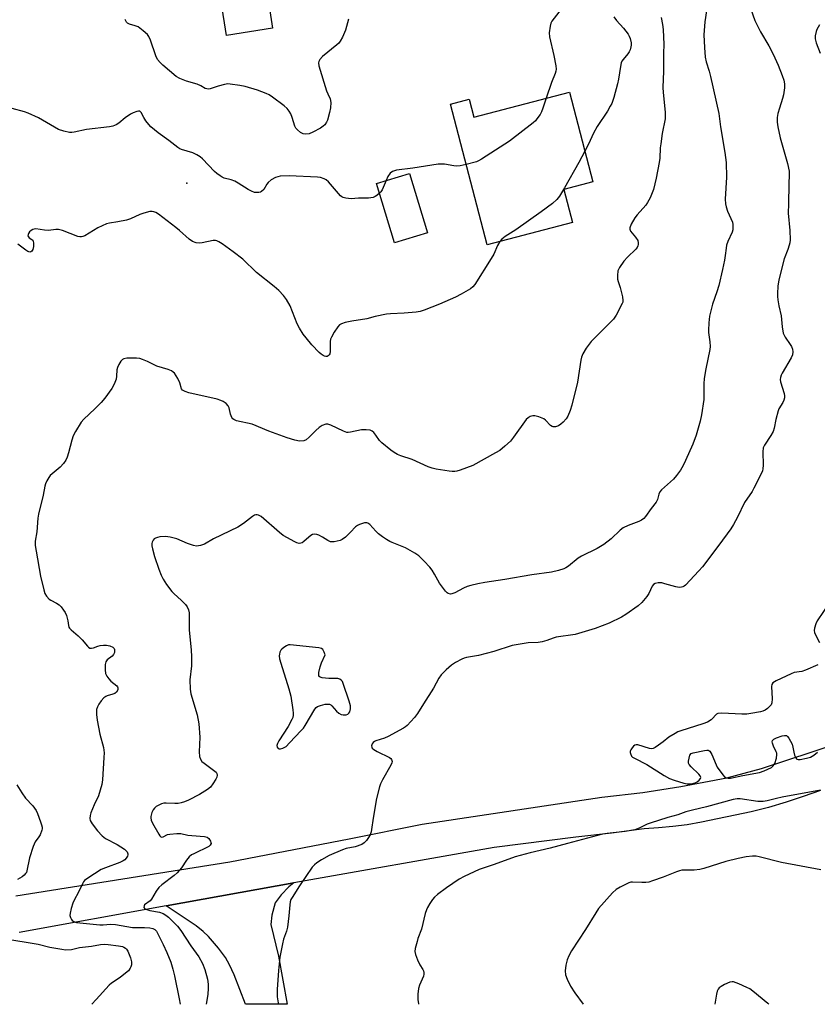
# Model space of a CAD drawing. Units: inches. Extents: x 1273764 to 1279764, y 525451 to 529452.
# Drawn here: x 1278643 to 1278932, y 525451 to 525808 of the extents above; entities that cross this region are included whole.
import ezdxf

# ---------------------------------------------------------------- set-up
doc = ezdxf.new("R2010")
doc.units = ezdxf.units.IN
doc.header["$MEASUREMENT"] = 0
for name, color, linetype in [('BLDG-Footprint', 5, 'Continuous'), ('ELEV-Spot Elevation', 7, 'Continuous'), ('TRANS-Driveway', 251, 'Continuous'), ('TRANS-Road', 130, 'Continuous'), ('Undefined', 1, 'Continuous')]:
    doc.layers.add(name, color=color, linetype=linetype)

msp = doc.modelspace()

# ---------------------------------------------------------------- linework, layer by layer
at = {"layer": 'BLDG-Footprint'}
for points, elevation in [([(1278734.16, 525805.15), (1278717.46, 525802.51), (1278713.22, 525829.3), (1278739.76, 525833.5), (1278742.23, 525817.89), (1278732.39, 525816.34)], 407.32), ([(1278841.71, 525782), (1278850.24, 525749.52), (1278839.7, 525746.75), (1278842.83, 525734.81), (1278811.95, 525726.71), (1278798.58, 525777.69), (1278805.36, 525779.47), (1278807.07, 525772.91)], 403.54), ([(1278790.29, 525731), (1278778.3, 525727.37), (1278771.78, 525748.91), (1278783.77, 525752.54)], 404.16)]:
    msp.add_lwpolyline(points, close=True, dxfattribs=dict(at, elevation=elevation))
at = {"layer": 'ELEV-Spot Elevation'}
msp.add_point((1278703.07, 525749.01, 403.42), dxfattribs=at)
at = {"layer": 'TRANS-Driveway'}
msp.add_lwpolyline([(1278695.59, 525487.08), (1278741.79, 525495.45), (1278740.07, 525493.94), (1278737.29, 525491.08), (1278735.07, 525488.22), (1278733.86, 525483.69), (1278733.5, 525480.26), (1278736.3, 525468.89), (1278739.49, 525451.4), (1278724.34, 525451.41), (1278720.27, 525462.03), (1278718.58, 525465.7), (1278717.11, 525468.3), (1278714.56, 525471.74), (1278710.9, 525475.98), (1278708.98, 525477.8), (1278706.44, 525479.79)], close=True, dxfattribs=at)
at = {"layer": 'TRANS-Road'}
for points in [[(1278641.1, 525490.76, 0), (1278718.7, 525503.03, 0), (1278761.92, 525511.36, 0), (1278788.38, 525516.67, 0), (1278853.49, 525526.46, 0), (1278868.3, 525528.14, 0), (1278882.11, 525530.31, 0), (1278898.7, 525533.5, 0), (1278911.35, 525536.81, 0), (1278948.42, 525549.02, 0)], [(1278932.64, 525528.92, 0), (1278926.46, 525526.67, 0), (1278920.21, 525524.62, 0), (1278913.9, 525522.77, 0), (1278907.54, 525521.13, 0), (1278889.55, 525517.38, 0), (1278884.39, 525516.48, 0), (1278879.2, 525515.79, 0), (1278873.99, 525515.29, 0), (1278868.77, 525515, 0), (1278856.91, 525513.37, 0), (1278843.97, 525511.95, 0), (1278814.38, 525508.18, 0), (1278741.79, 525495.45, 0), (1278695.59, 525487.08, 0), (1278642.35, 525477.39, 0)]]:
    msp.add_polyline3d(points, dxfattribs=at)
at = {"layer": 'Undefined'}
for points, elevation in [([(1278907.42, 525812.12), (1278908.89, 525807.91), (1278910.95, 525803.81), (1278913.94, 525798.84), (1278915.59, 525795.81), (1278917.32, 525791.83), (1278918.78, 525788.01), (1278919.36, 525786.36), (1278919.65, 525784.99), (1278919.69, 525783.58), (1278919.29, 525781), (1278918.96, 525779.64), (1278917.79, 525776.21), (1278917.22, 525774.24), (1278917.04, 525772.83), (1278917, 525771.15), (1278917.22, 525769.43), (1278918.05, 525765.43), (1278920.76, 525756.18), (1278921.35, 525753.3), (1278921.39, 525752.15), (1278921.16, 525748.65), (1278921.12, 525741.56), (1278920.99, 525738.08), (1278921.58, 525731.83), (1278921.65, 525728.44), (1278921.56, 525727.33), (1278921.37, 525726.53), (1278920.85, 525724.96), (1278919.52, 525721.54), (1278917.62, 525713.92), (1278917.28, 525711.65), (1278917.07, 525709.07), (1278917.05, 525707.93), (1278917.17, 525706.78), (1278917.57, 525704.51), (1278918.41, 525700.89), (1278918.75, 525696.88), (1278919.21, 525694.69), (1278919.48, 525693.9), (1278919.86, 525693.16), (1278921.71, 525690.59), (1278922.15, 525689.86), (1278922.58, 525688.86), (1278922.72, 525687.88), (1278922.49, 525686.76), (1278922.06, 525685.66), (1278918.76, 525680.15), (1278918.4, 525679.37), (1278918.2, 525678.61), (1278918.12, 525677.84), (1278918.21, 525677.06), (1278919.51, 525672.79), (1278919.65, 525671.98), (1278919.61, 525671.17), (1278919.35, 525670.36), (1278918.98, 525669.56), (1278917.64, 525667.27), (1278917.31, 525666.46), (1278916.46, 525663.31), (1278915.84, 525660.16), (1278915.49, 525659.06), (1278914.65, 525657.54), (1278912.44, 525654.08), (1278911.96, 525653.05), (1278911.8, 525651.68), (1278911.97, 525646.79), (1278911.84, 525645.44), (1278911.63, 525644.74), (1278911.18, 525643.67), (1278908.58, 525638.43), (1278907.89, 525637.26), (1278905.16, 525633.24), (1278902.58, 525627.9), (1278901.13, 525625.27), (1278900.16, 525623.78), (1278895.83, 525617.79), (1278889.94, 525609.97), (1278888.62, 525608.44), (1278883.76, 525603.28), (1278883.31, 525602.93), (1278882.82, 525602.68), (1278882.28, 525602.54), (1278881.43, 525602.48), (1278880.3, 525602.68), (1278876.33, 525603.83), (1278875.19, 525604.09), (1278873.83, 525604.11), (1278872.83, 525603.89), (1278872.22, 525603.49), (1278871.74, 525602.92), (1278870.52, 525600.28), (1278869.8, 525599.14), (1278867.91, 525596.98), (1278866.59, 525595.86), (1278862.09, 525592.64), (1278860.6, 525591.73), (1278856.11, 525589.58), (1278851.05, 525587.58), (1278843.82, 525585.39), (1278836.96, 525584.42), (1278835.86, 525584.1), (1278833.49, 525583.19), (1278831.83, 525582.77), (1278830.41, 525582.58), (1278826.73, 525582.38), (1278821.01, 525581.43), (1278814.33, 525579.28), (1278808.71, 525577.87), (1278804.39, 525577.13), (1278803.58, 525576.89), (1278802.78, 525576.54), (1278800.47, 525575.25), (1278798.98, 525574.3), (1278797.03, 525572.59), (1278795.2, 525570.76), (1278794.41, 525569.56), (1278792.51, 525565.99), (1278788.81, 525560.25), (1278786.71, 525556.75), (1278785.6, 525555.35), (1278782.97, 525552.5), (1278782.29, 525551.94), (1278781.54, 525551.45), (1278776.05, 525548.4), (1278774.69, 525547.83), (1278771.61, 525546.92), (1278771.11, 525546.67), (1278770.61, 525546.26), (1278770.29, 525545.82), (1278770.03, 525545.09), (1278770.06, 525544.63), (1278770.29, 525544.26), (1278770.88, 525543.77), (1278772.09, 525543.05), (1278776.49, 525540.88), (1278777.02, 525540.44), (1278777.26, 525540.12), (1278777.42, 525539.38), (1278777.34, 525538.86), (1278777.02, 525538.09), (1278773.95, 525532.69), (1278773.31, 525531.34), (1278772.93, 525530.23), (1278771.8, 525525.94), (1278770.62, 525518.9), (1278770.03, 525514.76), (1278769.84, 525513.89), (1278769.46, 525512.84), (1278768.95, 525511.83), (1278768.14, 525510.74), (1278767.38, 525509.97), (1278766.44, 525509.36), (1278764.06, 525508.41), (1278760.85, 525507.84), (1278759.47, 525507.37), (1278754.61, 525505.27), (1278751.85, 525503.81), (1278750.17, 525502.71), (1278749.28, 525501.98), (1278748.52, 525501.12), (1278743.87, 525494.36), (1278741.21, 525490.14), (1278740.8, 525489.37), (1278740.52, 525488.57), (1278740.36, 525487.46), (1278740.09, 525483.47), (1278739.56, 525479.36), (1278739.23, 525477.95), (1278738.16, 525474.99), (1278737.72, 525473.32), (1278736.77, 525468.49), (1278736.27, 525463.67), (1278735.8, 525456.74), (1278735.78, 525454.11), (1278736.16, 525451.98), (1278736.38, 525451.4)], 396), ([(1278838.69, 525812.1), (1278835.38, 525807.77), (1278835.01, 525807.01), (1278834.72, 525805.88), (1278834.38, 525803.54), (1278834.45, 525802.03), (1278836.07, 525795.31), (1278836.82, 525791.52), (1278836.9, 525790.36), (1278836.77, 525789.56), (1278836.53, 525788.76), (1278835.2, 525785.44), (1278833.3, 525779.8)], 404), ([(1278874.96, 525809.07), (1278875.45, 525806.49), (1278875.7, 525804.76), (1278875.93, 525799.25), (1278875.83, 525796.08), (1278875.83, 525789.58), (1278875.55, 525783.72), (1278875.67, 525781.85), (1278876.38, 525774.73), (1278876.36, 525772.27), (1278875.37, 525767.04), (1278874.81, 525763.31), (1278874.64, 525761.87), (1278874.43, 525758.02), (1278874.25, 525756.56), (1278873.12, 525750.88), (1278872.14, 525746.67), (1278870.94, 525743.75), (1278870.04, 525741.97), (1278869.34, 525741.04), (1278866.3, 525737.55), (1278865.41, 525736.43), (1278864.08, 525734.12), (1278863.57, 525732.81), (1278863.55, 525732.3), (1278863.8, 525731.6), (1278865.7, 525729.41), (1278866.46, 525728.18), (1278866.65, 525727.37), (1278866.64, 525726.81), (1278866.53, 525726.27), (1278866.22, 525725.65), (1278865.72, 525725.04), (1278862.79, 525722.23), (1278861.41, 525720.74), (1278859.82, 525718.44), (1278859.46, 525717.71), (1278859.3, 525717.18), (1278859.07, 525715.54), (1278859.1, 525714.17), (1278859.32, 525713.35), (1278860.1, 525711.19), (1278860.91, 525707.85), (1278861.07, 525706.47), (1278861, 525705.93), (1278860.82, 525705.39), (1278858.63, 525701.17), (1278857.67, 525699.69), (1278849.62, 525691.58), (1278847.82, 525689.19), (1278846.53, 525687.18), (1278846.05, 525685.93), (1278845.79, 525684.83), (1278844.69, 525676.93), (1278842.6, 525668.5), (1278841.96, 525666.6), (1278841.09, 525664.51), (1278840.53, 525663.57), (1278839.47, 525662.33), (1278838.64, 525661.62), (1278837.7, 525661.1), (1278836.7, 525660.75), (1278835.87, 525660.71), (1278835.42, 525660.83), (1278834.8, 525661.18), (1278832.98, 525663.14), (1278832.39, 525663.58), (1278831.89, 525663.82), (1278830.58, 525664.31), (1278829.23, 525664.65), (1278828.44, 525664.66), (1278827.46, 525664.38), (1278826.79, 525664), (1278826.09, 525663.3), (1278821.4, 525656.9), (1278820.3, 525655.52), (1278818.33, 525653.68), (1278816.49, 525652.15), (1278814.95, 525651.23), (1278806.65, 525646.67), (1278802.06, 525645), (1278800.96, 525644.67), (1278800.14, 525644.51), (1278799.26, 525644.51), (1278798.09, 525644.65), (1278793.37, 525645.35), (1278791.92, 525645.66), (1278790.56, 525646.19), (1278784.69, 525648.89), (1278780.62, 525650.2), (1278779.36, 525650.7), (1278778.22, 525651.36), (1278777, 525652.21), (1278773.77, 525654.88), (1278772.94, 525655.72), (1278771.57, 525657.67), (1278770.83, 525658.59), (1278770.21, 525659.16), (1278769.49, 525659.47), (1278768.11, 525659.61), (1278766.41, 525659.57), (1278762.44, 525658.73), (1278761.59, 525658.64), (1278761.08, 525658.68), (1278759.84, 525659.09), (1278757.58, 525660.25), (1278755.22, 525661.27), (1278754.17, 525661.6), (1278753.4, 525661.62), (1278752.17, 525661.17), (1278751.03, 525660.46), (1278749.87, 525659.41), (1278747.43, 525656.9), (1278746.36, 525656.04), (1278745.41, 525655.67), (1278743.84, 525655.55), (1278742.22, 525655.86), (1278739.48, 525656.74), (1278732.76, 525659.17), (1278726.8, 525661.61), (1278721.05, 525662.87), (1278720.12, 525663.32), (1278719.74, 525663.64), (1278719.42, 525664.06), (1278718.87, 525665.31), (1278718.36, 525667.54), (1278718.06, 525668.3), (1278717.35, 525669.11), (1278716.22, 525669.92), (1278715.44, 525670.26), (1278714.05, 525670.66), (1278703.82, 525673.02), (1278702.48, 525673.48), (1278701.56, 525674.01), (1278701.17, 525674.52), (1278700.59, 525676.6), (1278699.82, 525678.16), (1278698.55, 525680.12), (1278698.16, 525680.53), (1278697.54, 525680.95), (1278696.32, 525681.47), (1278692.25, 525682.67), (1278688.87, 525684.33), (1278687.06, 525685.11), (1278686, 525685.48), (1278684.86, 525685.62), (1278683.07, 525685.61), (1278681.28, 525685.52), (1278680.19, 525685.31), (1278679.74, 525685.04), (1278679.21, 525684.45), (1278678.47, 525683.24), (1278677.98, 525682.22), (1278677.76, 525681.41), (1278677.64, 525679.08), (1278677.44, 525677.94), (1278676.71, 525676.11), (1278675.91, 525674.6), (1278673.31, 525671.07), (1278672.01, 525669.49), (1278669.77, 525667.2), (1278665.74, 525663.51), (1278664.81, 525662.42), (1278662.69, 525658.96), (1278661.9, 525657.43), (1278661.37, 525655.8), (1278660.23, 525651.31), (1278659.68, 525649.64), (1278659.22, 525648.58), (1278658.36, 525647.4), (1278657.17, 525646.09), (1278653.57, 525643.05), (1278653.05, 525642.37), (1278652.36, 525641.11), (1278651.9, 525640.05), (1278651.65, 525639.24), (1278650.98, 525635.95), (1278649.27, 525629.03), (1278649.08, 525627.57), (1278648.69, 525622.58), (1278648.16, 525619.3), (1278648.14, 525617.64), (1278648.43, 525615.62), (1278650.11, 525606.61), (1278651.2, 525601.66), (1278651.62, 525600.25), (1278652.19, 525599.29), (1278653.15, 525598.29), (1278653.84, 525597.83), (1278655.83, 525596.78), (1278656.77, 525596.19), (1278657.58, 525595.42), (1278658.44, 525594.3), (1278659.04, 525593.34), (1278659.46, 525592.31), (1278659.91, 525590.41), (1278660.17, 525588.63), (1278660.32, 525588.13), (1278660.57, 525587.69), (1278661.12, 525587.13), (1278663.73, 525585), (1278665.14, 525583.48), (1278667.03, 525581.17), (1278667.43, 525580.79), (1278667.87, 525580.52), (1278668.57, 525580.42), (1278669.31, 525580.53), (1278670.85, 525581.23), (1278671.63, 525581.45), (1278672.82, 525581.59), (1278674.02, 525581.59), (1278675.18, 525581.34), (1278676.22, 525580.88), (1278676.77, 525580.38), (1278676.92, 525579.93), (1278676.84, 525578.88), (1278676.54, 525578.13), (1278676, 525577.57), (1278674.24, 525576.26), (1278673.72, 525575.52), (1278673.48, 525574.53), (1278673.46, 525572.58), (1278673.66, 525571.28), (1278674.09, 525570.28), (1278674.76, 525569.34), (1278675.53, 525568.47), (1278677.73, 525566.8), (1278677.97, 525566.45), (1278678.11, 525566.06), (1278678.05, 525565.4), (1278677.56, 525564.55), (1278676.99, 525564.06), (1278676.26, 525563.76), (1278674.15, 525563.16), (1278673.67, 525562.94), (1278673, 525562.43), (1278672.02, 525561.37), (1278671.15, 525560.21), (1278670.67, 525559.25), (1278670.39, 525558.2), (1278670.36, 525556.45), (1278670.55, 525554.41), (1278671.52, 525549.31), (1278672.89, 525544.43), (1278673.07, 525542.5), (1278673.04, 525540.82), (1278672.48, 525532.74), (1278672.22, 525531), (1278671.05, 525527), (1278669.44, 525523.69), (1278668.23, 525520.83), (1278667.99, 525519.77), (1278667.93, 525518.72), (1278668.09, 525517.96), (1278668.79, 525516.77), (1278670.69, 525514.27), (1278672.37, 525512.43), (1278673.62, 525511.43), (1278677.79, 525509.35), (1278680.47, 525507.61), (1278681.11, 525507.06), (1278681.42, 525506.65), (1278681.72, 525505.98), (1278681.72, 525505.52), (1278681.56, 525505.05), (1278681.14, 525504.36), (1278680.58, 525503.74), (1278680.05, 525503.36), (1278678.77, 525502.77), (1278673.59, 525500.87), (1278672.09, 525500.23), (1278667.18, 525497.13), (1278666.03, 525496.22), (1278665.66, 525495.78), (1278665.22, 525495.03), (1278663.83, 525492.09), (1278662.23, 525489.08), (1278661.77, 525488.05), (1278661.18, 525486.12), (1278660.77, 525484.45), (1278660.72, 525483.62), (1278660.89, 525482.84), (1278661.23, 525482.12), (1278661.55, 525481.72), (1278662.16, 525481.35), (1278663.12, 525481.06), (1278671.6, 525480.25), (1278672.7, 525480.24), (1278675.38, 525480.38), (1278677.24, 525480.29), (1278683.44, 525479.2), (1278687.7, 525479.2), (1278689.65, 525479.06), (1278690.71, 525478.82), (1278691.44, 525478.44), (1278692.03, 525477.89), (1278692.48, 525477.23), (1278694.53, 525473.12), (1278695.85, 525470.13), (1278697.22, 525466.6), (1278698.03, 525464.14), (1278698.61, 525461.7), (1278700.28, 525453.34), (1278700.71, 525451.41)], 400), ([(1278761.62, 525808.42), (1278760.57, 525804.51), (1278759.44, 525801.91), (1278758.64, 525800.42), (1278758.1, 525799.76), (1278757.47, 525799.17), (1278752.25, 525794.88), (1278751.32, 525793.83), (1278750.96, 525793.12), (1278750.83, 525792.62), (1278750.93, 525791.52), (1278753.73, 525782.48), (1278754.16, 525781.39), (1278755.02, 525779.63), (1278755.21, 525778.27), (1278755.15, 525776.29), (1278754.78, 525774.61), (1278753.99, 525771.88), (1278753.68, 525771.13), (1278753.07, 525770.21), (1278752.5, 525769.61), (1278751.56, 525768.97), (1278748.72, 525767.47), (1278747.41, 525766.95), (1278746.13, 525766.78), (1278745.18, 525766.93), (1278744.26, 525767.43), (1278743.18, 525768.33), (1278742.61, 525768.95), (1278742.21, 525769.65), (1278741.22, 525772.83), (1278740.71, 525774.11), (1278740.1, 525775.12), (1278739.38, 525776.05), (1278738.32, 525777.03), (1278734.12, 525780.17), (1278732.92, 525780.98), (1278731.88, 525781.48), (1278728.63, 525782.74), (1278724.2, 525784.01), (1278722.22, 525784.43), (1278718.77, 525784.94), (1278717.91, 525784.96), (1278716.76, 525784.79), (1278714.48, 525784.17), (1278711.57, 525783.16), (1278711.05, 525783.08), (1278710.35, 525783.14), (1278709.69, 525783.38), (1278708.13, 525784.28), (1278706.87, 525784.87), (1278702.99, 525785.93), (1278700.51, 525786.98), (1278699.24, 525787.73), (1278694.36, 525791.79), (1278693.37, 525792.79), (1278692.49, 525793.87), (1278691.88, 525795.14), (1278689.9, 525800.86), (1278689.29, 525802.19), (1278688.8, 525802.89), (1278687.28, 525804.25), (1278685.4, 525805.64), (1278684.38, 525806.08), (1278682.29, 525806.6), (1278681.61, 525806.96), (1278681.26, 525807.33), (1278680.76, 525808.29)], 406), ([(1278891.39, 525811.51), (1278890.83, 525807.47), (1278890.47, 525802.72), (1278890.63, 525798.24), (1278890.9, 525794.73), (1278891.2, 525792.98), (1278892.3, 525789.64), (1278892.81, 525787.72), (1278895.88, 525774.24), (1278896.47, 525769.45), (1278898.05, 525760.14), (1278898.49, 525756.5), (1278898.58, 525751.16), (1278898.17, 525743.25), (1278898.22, 525741.55), (1278898.47, 525740.47), (1278899.02, 525738.87), (1278900.74, 525734.88), (1278900.92, 525734.05), (1278900.97, 525732.91), (1278900.88, 525732.06), (1278900.63, 525731.25), (1278899.14, 525727.86), (1278898.68, 525726.56), (1278898.48, 525725.48), (1278898.2, 525722.83), (1278897.9, 525721.11), (1278897.18, 525717.69), (1278895.83, 525711.89), (1278895.18, 525709.66), (1278893.55, 525705.14), (1278892.42, 525700.77), (1278892.18, 525698.41), (1278892.05, 525695.75), (1278892.11, 525694.88), (1278892.64, 525691.45), (1278892.68, 525689.78), (1278892.61, 525688.67), (1278891.17, 525681.67), (1278890.58, 525678.2), (1278890.45, 525676.22), (1278890.43, 525670.63), (1278889.58, 525665.01), (1278889.11, 525662.69), (1278887.59, 525657.73), (1278886.37, 525654.46), (1278883.79, 525648.52), (1278882.91, 525646.7), (1278881.92, 525645), (1278880.55, 525643.1), (1278879.42, 525641.76), (1278875.09, 525637.8), (1278874.51, 525637.19), (1278874.11, 525636.33), (1278873.6, 525634.31), (1278873.08, 525633.35), (1278871.36, 525631.09), (1278869.31, 525628.16), (1278868.72, 525627.52), (1278867.83, 525626.86), (1278866.82, 525626.34), (1278862.96, 525624.96), (1278861.24, 525624.04), (1278860.12, 525623.2), (1278856.86, 525620.12), (1278854.14, 525618.09), (1278851.7, 525616.65), (1278846.08, 525613.86), (1278844.92, 525613.05), (1278841.33, 525610.25), (1278840.4, 525609.62), (1278839.63, 525609.26), (1278837.7, 525608.64), (1278835.18, 525608.01), (1278828.13, 525607.09), (1278818.27, 525605.3), (1278811.08, 525604.27), (1278808.54, 525603.77), (1278806.04, 525603.2), (1278804.67, 525602.81), (1278803.32, 525602.2), (1278800.16, 525600.57), (1278799.13, 525600.16), (1278798.61, 525600.1), (1278797.82, 525600.25), (1278797.36, 525600.52), (1278796.76, 525601.12), (1278794.68, 525604.05), (1278792.86, 525607.35), (1278791.93, 525608.74), (1278791.07, 525609.82), (1278789.07, 525612.05), (1278787.19, 525613.96), (1278785.71, 525614.92), (1278782.35, 525616.78), (1278777.44, 525618.73), (1278776.65, 525619.11), (1278775.38, 525619.87), (1278773.93, 525620.85), (1278772.52, 525621.96), (1278771.53, 525622.93), (1278769.36, 525625.32), (1278768.72, 525625.81), (1278768.25, 525625.94), (1278767.48, 525625.89), (1278766.68, 525625.69), (1278765.62, 525625.31), (1278764.88, 525624.93), (1278764.22, 525624.39), (1278762.43, 525622.47), (1278760.52, 525620.7), (1278759.39, 525619.84), (1278758.63, 525619.5), (1278756.44, 525619.04), (1278755.62, 525618.98), (1278755.1, 525619.04), (1278754.13, 525619.46), (1278752.22, 525620.68), (1278750.94, 525621.4), (1278750.15, 525621.72), (1278749.36, 525621.79), (1278748.6, 525621.61), (1278747.96, 525621.27), (1278747.3, 525620.76), (1278745.53, 525619.15), (1278744.84, 525618.65), (1278744.39, 525618.47), (1278743.78, 525618.42), (1278742.98, 525618.64), (1278742.19, 525619.02), (1278738.01, 525621.34), (1278736.61, 525622.42), (1278730.03, 525628.16), (1278729.1, 525628.7), (1278728.61, 525628.84), (1278728.12, 525628.85), (1278727.63, 525628.69), (1278726.91, 525628.25), (1278723.66, 525625.71), (1278721.53, 525624.29), (1278712.71, 525620.11), (1278709.42, 525618.2), (1278708.05, 525617.69), (1278706.63, 525617.48), (1278705.51, 525617.68), (1278703.3, 525618.42), (1278699.45, 525620.07), (1278697, 525620.72), (1278695.33, 525620.98), (1278693.33, 525620.79), (1278692.49, 525620.61), (1278691.72, 525620.34), (1278691.27, 525620.04), (1278690.91, 525619.63), (1278690.52, 525618.89), (1278690.41, 525618.36), (1278690.44, 525617.54), (1278690.62, 525616.43), (1278691.3, 525613.66), (1278692.9, 525609.07), (1278693.78, 525606.95), (1278694.54, 525605.44), (1278695.72, 525603.52), (1278697.66, 525600.95), (1278698.44, 525600.11), (1278700.99, 525597.82), (1278702.55, 525596.25), (1278703.23, 525595.4), (1278703.66, 525594.4), (1278703.88, 525593.31), (1278703.95, 525592.44), (1278703.92, 525587.1), (1278704.66, 525579.72), (1278704.79, 525577.49), (1278704.76, 525574.12), (1278704.22, 525569.02), (1278704.27, 525565.58), (1278704.55, 525563.89), (1278706.79, 525556.29), (1278707.39, 525553.1), (1278707.73, 525548.16), (1278707.58, 525542.89), (1278707.67, 525541.2), (1278708, 525540.23), (1278708.57, 525539.4), (1278709.33, 525538.74), (1278713.27, 525535.86), (1278713.67, 525535.48), (1278713.97, 525535.05), (1278714.12, 525534.48), (1278713.99, 525533.77), (1278713.62, 525533.02), (1278712.53, 525531.28), (1278711.67, 525530.12), (1278710.59, 525529.22), (1278707.64, 525527.47), (1278703.68, 525525.41), (1278702.17, 525524.77), (1278700.97, 525524.36), (1278699.89, 525524.18), (1278698.72, 525524.12), (1278695.53, 525524.35), (1278694.7, 525524.27), (1278693.89, 525524.06), (1278692.89, 525523.61), (1278691.95, 525523.03), (1278691.33, 525522.52), (1278690.87, 525521.88), (1278690.45, 525520.85), (1278690.09, 525519.5), (1278690.05, 525518.96), (1278690.17, 525518.12), (1278690.6, 525517.06), (1278692.89, 525513.04), (1278693.3, 525512.42), (1278693.62, 525512.12), (1278694.03, 525511.99), (1278694.48, 525512.03), (1278696.1, 525512.88), (1278696.9, 525513.11), (1278699.44, 525513.34), (1278700.88, 525513.25), (1278703.46, 525512.74), (1278704.92, 525512.55), (1278709.43, 525512.25), (1278710.42, 525511.92), (1278711.04, 525511.44), (1278711.64, 525510.56), (1278711.81, 525510.09), (1278711.85, 525509.64), (1278711.57, 525509.1), (1278711.04, 525508.64), (1278705.57, 525505.97), (1278704.8, 525505.52), (1278703.89, 525504.78), (1278702.91, 525503.69), (1278701.14, 525500.82), (1278699.63, 525499.08), (1278698.52, 525498.12), (1278694.01, 525494.73), (1278692.95, 525493.74), (1278691.98, 525492.38), (1278690.32, 525489.44), (1278689.76, 525488.83), (1278687.78, 525487.4), (1278687.56, 525487.05), (1278687.52, 525486.52), (1278687.86, 525486.03), (1278688.54, 525485.69), (1278689.63, 525485.41), (1278693.14, 525484.74), (1278694.51, 525484.28), (1278695.48, 525483.67), (1278696.38, 525482.97), (1278698.78, 525480.73), (1278699.7, 525479.67), (1278700.91, 525478.08), (1278704.54, 525472.58), (1278707.45, 525468.61), (1278708.77, 525466.22), (1278709.55, 525464.01), (1278710.53, 525460.45), (1278710.83, 525458.73), (1278710.81, 525457.29), (1278710.65, 525454.99), (1278710.1, 525451.41)], 398), ([(1278857.77, 525809.34), (1278858.72, 525807.99), (1278861.33, 525805.18), (1278862.96, 525803), (1278863.38, 525802.3), (1278863.72, 525801.49), (1278864.04, 525799.88), (1278864.06, 525799.06), (1278863.98, 525798.48), (1278863.69, 525797.36), (1278863.37, 525796.57), (1278862.89, 525795.86), (1278861.14, 525793.89), (1278860.69, 525793.17), (1278860.5, 525792.66), (1278860.19, 525791.3), (1278859.51, 525786.7), (1278859.18, 525784.98), (1278857.83, 525780.11), (1278857.04, 525777.94), (1278856.53, 525776.9), (1278855.48, 525775.13), (1278851.76, 525769.59), (1278850.48, 525767.09), (1278848.63, 525763.14), (1278847.32, 525760.62)], 402), ([(1278932.32, 525806.34), (1278931.38, 525804.68), (1278931.08, 525803.93), (1278930.75, 525802.35), (1278930.76, 525801.28), (1278931.14, 525799.91), (1278932.55, 525796.12)], 394), ([(1278833.3, 525779.8), (1278832.12, 525776.14), (1278831.62, 525774.86), (1278831.05, 525773.9), (1278829.95, 525772.28), (1278829.42, 525771.63), (1278828.56, 525770.85), (1278819.97, 525764.2), (1278809.79, 525757.67), (1278808.78, 525757.08), (1278807.99, 525756.73), (1278804.32, 525755.8)], 404), ([(1278772.86, 525745.34), (1278771.98, 525744.58), (1278771.29, 525744.14), (1278770.55, 525743.86), (1278769.78, 525743.69), (1278768.92, 525743.6), (1278765.33, 525743.53), (1278762.66, 525743.36), (1278760.74, 525743.52), (1278759.72, 525743.8), (1278759.25, 525744.06), (1278758.81, 525744.42), (1278758.01, 525745.28), (1278754.42, 525749.51), (1278753.59, 525750.25), (1278752.87, 525750.61), (1278751.55, 525751.01), (1278750.41, 525751.18), (1278740.17, 525751.72), (1278736.92, 525751.5), (1278736.05, 525751.34), (1278735.22, 525751.05), (1278733.66, 525750.17), (1278732.51, 525749.27), (1278732.03, 525748.61), (1278730.92, 525746.7), (1278730.19, 525745.96), (1278729.73, 525745.73), (1278729.21, 525745.62), (1278728.37, 525745.58), (1278727.54, 525745.68), (1278726.5, 525746.07), (1278725.24, 525746.72), (1278721.7, 525749.02), (1278720.46, 525749.72), (1278719.17, 525750.24), (1278716.66, 525750.84), (1278715.9, 525751.18), (1278715.16, 525751.63), (1278713.98, 525752.48), (1278713.11, 525753.24), (1278708.75, 525757.86), (1278707.86, 525758.54), (1278706.69, 525759.28), (1278705.2, 525760.02), (1278701.1, 525761.17), (1278700.48, 525761.46), (1278699.77, 525761.92), (1278696.57, 525764.53), (1278692.69, 525767.28), (1278690.05, 525769.39), (1278689.28, 525770.25), (1278688.22, 525771.62), (1278687.44, 525772.82), (1278686.51, 525774.63), (1278686.02, 525775.06), (1278685.62, 525775.13), (1278684.92, 525775), (1278683.67, 525774.5), (1278682.66, 525773.99), (1278680.72, 525772.69), (1278678.46, 525770.72), (1278677.51, 525770.16), (1278676.25, 525769.63), (1278675.11, 525769.4), (1278666.74, 525768.46), (1278662.28, 525767.47), (1278661.41, 525767.34), (1278660.54, 525767.34), (1278658.52, 525767.8), (1278656.56, 525768.49), (1278649.31, 525772.67), (1278645.61, 525774.35), (1278644.25, 525774.83), (1278639.79, 525776.02)], 404), ([(1278847.32, 525760.62), (1278845.09, 525756.45), (1278839.93, 525747.26), (1278838.12, 525744.31), (1278837.18, 525743.08), (1278835.53, 525741.66), (1278831.47, 525738.63), (1278822.32, 525732.15), (1278818.39, 525729.63), (1278817.24, 525728.71), (1278816.48, 525727.9)], 402), ([(1278804.32, 525755.8), (1278802.1, 525755.31), (1278800.97, 525755.19), (1278799.84, 525755.29), (1278796.43, 525755.88), (1278794.2, 525755.95), (1278785, 525754.42), (1278779.05, 525753.67), (1278777.57, 525753.19), (1278776.72, 525752.59), (1278775.96, 525751.46), (1278775.27, 525749.97)], 404), ([(1278775.27, 525749.97), (1278773.85, 525746.61), (1278773.38, 525745.89), (1278772.86, 525745.34)], 404), ([(1278816.48, 525727.9), (1278815.66, 525726.41), (1278814.33, 525723.29), (1278813.39, 525721.65), (1278807.39, 525712.25), (1278806.72, 525711.4), (1278805.89, 525710.72), (1278802.54, 525708.8), (1278800.44, 525707.73), (1278794.6, 525705.17), (1278789.06, 525703), (1278787.66, 525702.52), (1278786.23, 525702.26), (1278781.85, 525701.88), (1278776.85, 525701.7), (1278775.38, 525701.56), (1278771.31, 525700.7), (1278768.31, 525699.86), (1278762.91, 525699.02), (1278760.4, 525698.47), (1278759.07, 525698.06), (1278758.39, 525697.63), (1278757.83, 525696.99), (1278756.52, 525695.01), (1278755.47, 525693.23), (1278755.19, 525692.43), (1278755.07, 525691.63), (1278755.04, 525687.96), (1278754.92, 525687.18), (1278754.69, 525686.76), (1278754.33, 525686.45), (1278753.89, 525686.24), (1278753.41, 525686.17), (1278752.91, 525686.28), (1278752.42, 525686.52), (1278751.71, 525687.03), (1278751.05, 525687.65), (1278748.39, 525690.47), (1278746.3, 525692.93), (1278745.22, 525694.3), (1278743.89, 525696.46), (1278743.09, 525697.97), (1278740.53, 525704.6), (1278739.15, 525706.89), (1278738.12, 525708.31), (1278736.42, 525710.08), (1278734.78, 525711.52), (1278728.3, 525716.58), (1278723.35, 525721.42), (1278719.87, 525724.12), (1278715.82, 525727.04), (1278714.64, 525727.78), (1278713.91, 525728.14), (1278713.41, 525728.28), (1278712.59, 525728.28), (1278708.61, 525727.44), (1278707.5, 525727.31), (1278706.43, 525727.37), (1278705.1, 525727.87), (1278703.9, 525728.69), (1278700.38, 525731.89), (1278699.03, 525732.99), (1278692.79, 525737.74), (1278691.81, 525738.34), (1278691.08, 525738.64), (1278690.57, 525738.74), (1278689.72, 525738.7), (1278687.44, 525738.14), (1278686.06, 525737.65), (1278682.66, 525736.09), (1278681.27, 525735.64), (1278678.07, 525734.94), (1278675.05, 525734.49), (1278673.98, 525734.23), (1278672.37, 525733.59), (1278670.79, 525732.85), (1278666.12, 525729.98), (1278665.38, 525729.63), (1278664.87, 525729.5), (1278664.34, 525729.53), (1278663.52, 525729.73), (1278658.01, 525731.83), (1278656.63, 525732.22), (1278655.59, 525732.23), (1278652.94, 525731.88), (1278651.53, 525731.97), (1278648.36, 525732.4), (1278647.8, 525732.39), (1278647.3, 525732.27), (1278646.64, 525731.9), (1278646.07, 525731.39), (1278645.69, 525730.82), (1278645.54, 525730.35), (1278645.51, 525729.9), (1278645.66, 525729.53), (1278645.92, 525729.25), (1278646.92, 525728.62), (1278647.25, 525728.31), (1278647.44, 525727.89), (1278647.53, 525727.38), (1278647.52, 525726), (1278647.31, 525724.94), (1278646.92, 525724.38), (1278646.56, 525724.15), (1278646.16, 525724.06), (1278645.48, 525724.25), (1278644.78, 525724.67), (1278641.83, 525726.96)], 402), ([(1278938.41, 525600.54), (1278931.5, 525590.38), (1278930.96, 525589.34), (1278930.5, 525587.71), (1278930.41, 525586.89), (1278930.56, 525586.1), (1278930.88, 525585.33), (1278932.32, 525582.51)], 394), ([(1278931.77, 525574.38), (1278927.24, 525572.46), (1278925.88, 525572.06), (1278923.13, 525571.59), (1278922.03, 525571.21), (1278916.67, 525568.64), (1278915.46, 525567.92), (1278915.03, 525567.31), (1278914.91, 525566.52), (1278915.14, 525562.05), (1278915.04, 525560.64), (1278914.75, 525559.94), (1278914.26, 525559.31), (1278913.47, 525558.55), (1278912.58, 525557.94), (1278911.76, 525557.64), (1278910.91, 525557.43), (1278907.41, 525556.76), (1278905.95, 525556.55), (1278904.21, 525556.54), (1278896.89, 525556.87), (1278895.51, 525556.75), (1278895.05, 525556.55), (1278894.67, 525556.24), (1278893.7, 525555.05), (1278893.11, 525554.5), (1278891.71, 525553.64), (1278890.04, 525553.03), (1278882.09, 525550.53), (1278881, 525550.09), (1278879.98, 525549.57), (1278877.74, 525548.25), (1278875.67, 525546.55), (1278874.01, 525545.3), (1278872.8, 525544.47), (1278872.05, 525544.11), (1278871.52, 525544.02), (1278870.69, 525544.13), (1278866.53, 525545.38), (1278865.84, 525545.41), (1278865.4, 525545.26), (1278864.98, 525544.94), (1278864.43, 525544.33), (1278863.96, 525543.64), (1278863.75, 525543.16), (1278863.7, 525542.69), (1278863.79, 525542.24), (1278864.25, 525541.38), (1278864.61, 525541.01), (1278865.31, 525540.54), (1278869.7, 525538.31), (1278876, 525534.36), (1278878.02, 525533.19), (1278879.63, 525532.6), (1278883.22, 525531.57), (1278884.34, 525531.34), (1278885.92, 525531.31), (1278887.27, 525531.63), (1278888.02, 525532.08), (1278888.68, 525532.63), (1278889.19, 525533.22), (1278889.33, 525533.62), (1278889.1, 525534.22), (1278888.59, 525534.83), (1278885.77, 525537.4), (1278885.07, 525538.25), (1278884.9, 525538.73), (1278884.88, 525539.53), (1278885.06, 525540.65), (1278885.39, 525541.68), (1278885.86, 525542.25), (1278886.6, 525542.57), (1278890.64, 525543.42), (1278891.47, 525543.52), (1278891.97, 525543.47), (1278892.19, 525543.39), (1278892.56, 525543.08), (1278893.27, 525541.87), (1278894.84, 525538.14), (1278895.23, 525537.39), (1278897.31, 525534.51), (1278897.88, 525533.88), (1278898.51, 525533.45), (1278899.2, 525533.31), (1278900.02, 525533.37), (1278904.53, 525534.3), (1278910.56, 525535.37), (1278912.23, 525535.98), (1278914.92, 525537.25), (1278915.58, 525537.78), (1278916.1, 525538.71), (1278916.7, 525540.61), (1278916.92, 525541.96), (1278916.85, 525542.47), (1278916.68, 525542.95), (1278915.66, 525544.94), (1278915.24, 525545.99), (1278915.18, 525546.5), (1278915.27, 525546.97), (1278915.72, 525547.54), (1278916.73, 525548.03), (1278918.74, 525548.65), (1278919.58, 525548.82), (1278920.31, 525548.77), (1278920.69, 525548.51), (1278921.16, 525547.9), (1278922.36, 525545.66), (1278922.72, 525544.58), (1278923.02, 525542.83), (1278923.3, 525541.74), (1278923.58, 525540.98), (1278923.96, 525540.38), (1278924.13, 525540.25), (1278924.56, 525540.12), (1278925.35, 525540.15), (1278927.66, 525540.58), (1278929.05, 525541), (1278930.23, 525541.71), (1278931.54, 525542.77)], 394), ([(1278641.51, 525530.93), (1278643.34, 525528.01), (1278644.65, 525526.12), (1278647.31, 525523.3), (1278648.44, 525521.65), (1278648.94, 525520.59), (1278650.08, 525517.53), (1278650.45, 525516.41), (1278650.63, 525515.57), (1278650.63, 525515.02), (1278650.52, 525514.46), (1278649.9, 525512.82), (1278649.48, 525512.06), (1278648.12, 525510.22), (1278647.45, 525508.61), (1278646.08, 525504.42), (1278645.15, 525499.74), (1278644.96, 525499.2), (1278644.67, 525498.74), (1278644.08, 525498.15), (1278643.41, 525497.62), (1278641.7, 525496.6)], 402), ([(1278932.68, 525528.97), (1278918.76, 525526.44), (1278916.75, 525526.01), (1278913.36, 525525.13), (1278911.97, 525524.89), (1278910.9, 525524.85), (1278910.02, 525524.93), (1278903.59, 525525.91), (1278902.44, 525525.89), (1278901.04, 525525.62), (1278891.42, 525522.91), (1278886.34, 525521.79), (1278883.92, 525521.17), (1278881, 525520.05), (1278877.32, 525519.1), (1278870.93, 525517.06), (1278869.86, 525516.64), (1278867.16, 525515.3), (1278865.41, 525514.67), (1278861.9, 525514.05), (1278855.44, 525513.29), (1278853.71, 525513), (1278840.99, 525509.73), (1278834.74, 525508.02), (1278827.46, 525506.29), (1278822.09, 525504.83), (1278814.49, 525502.06), (1278809.03, 525500.19), (1278803.51, 525497.76), (1278801.76, 525496.71), (1278797.13, 525493.63), (1278793.92, 525491.18), (1278792.86, 525490.23), (1278792.15, 525489.33), (1278791.18, 525487.9), (1278790.27, 525486.44), (1278789.91, 525485.66), (1278789.49, 525484.28), (1278788.09, 525478.64), (1278786.82, 525475.25), (1278786.48, 525474.15), (1278785.87, 525471.62), (1278785.73, 525470.5), (1278785.91, 525469.41), (1278786.64, 525467.54), (1278787.51, 525465.71), (1278788.63, 525463.98), (1278788.85, 525463.47), (1278788.97, 525462.92), (1278788.99, 525462.37), (1278788.79, 525461.55), (1278787.37, 525458.27), (1278787.02, 525457.15), (1278786.78, 525455.11), (1278786.72, 525453.06), (1278786.98, 525451.67), (1278787.06, 525451.4)], 394), ([(1278932.84, 525500.12), (1278918.58, 525502.83), (1278910.52, 525504.85), (1278909.35, 525505.03), (1278908.09, 525505.07), (1278905.76, 525504.81), (1278902.83, 525504.29), (1278898.33, 525503.16), (1278890.46, 525500.65), (1278888.91, 525500.22), (1278886.87, 525499.95), (1278883.77, 525500.05), (1278882.38, 525499.97), (1278881.56, 525499.81), (1278880.48, 525499.43), (1278875.7, 525497.46), (1278871.87, 525496.08), (1278870.48, 525495.67), (1278869.35, 525495.53), (1278867.9, 525495.51), (1278864.55, 525495.68), (1278864.01, 525495.63), (1278863.19, 525495.41), (1278860.06, 525493.9), (1278858.6, 525492.97), (1278857.36, 525491.73), (1278852.22, 525486.06), (1278851.23, 525484.6), (1278847.57, 525478.53), (1278842.47, 525470.8), (1278841.48, 525468.99), (1278840.84, 525467.46), (1278840.36, 525465.56), (1278840.14, 525463.52), (1278840.34, 525462.12), (1278840.89, 525460.52), (1278842.11, 525457.96), (1278843.65, 525455.56), (1278846.69, 525451.45), (1278846.72, 525451.39)], 392), ([(1278636.79, 525475.18), (1278649.19, 525473.13), (1278653.49, 525472.15), (1278657.75, 525471.38), (1278659.17, 525471.19), (1278661.34, 525471.26), (1278664.24, 525471.99), (1278668.48, 525472.45), (1278671.84, 525473.09), (1278673.18, 525473.17), (1278674.61, 525473.09), (1278678.37, 525472.63), (1278679.78, 525472.36), (1278680.28, 525472.15), (1278680.91, 525471.71), (1278681.25, 525471.32), (1278681.65, 525470.59), (1278682.61, 525468.2), (1278683.01, 525466.84), (1278683.01, 525465.75), (1278682.81, 525464.95), (1278682.58, 525464.44), (1278681.92, 525463.54), (1278680.91, 525462.63), (1278678.87, 525461.13), (1278675.78, 525459.06), (1278674.89, 525458.34), (1278670.27, 525453.13), (1278668.64, 525451.41)], 402), ([(1278913.98, 525451.39), (1278913.59, 525451.62), (1278908.22, 525456.13), (1278907.06, 525456.98), (1278906.03, 525457.52), (1278903.07, 525458.81), (1278901.18, 525459.5), (1278900.65, 525459.56), (1278899.84, 525459.39), (1278897.95, 525458.54), (1278896.65, 525457.83), (1278895.98, 525457.3), (1278895.66, 525456.88), (1278895.3, 525456.14), (1278895, 525455.02), (1278894.43, 525451.39)], 390)]:
    msp.add_lwpolyline(points, dxfattribs=dict(at, elevation=elevation))
at = {"layer": 'Undefined', "elevation": 396}
msp.add_lwpolyline([(1278740.47, 525581.68), (1278739.95, 525581.62), (1278739.18, 525581.31), (1278738.21, 525580.67), (1278737.55, 525580.12), (1278737.17, 525579.7), (1278736.81, 525579.03), (1278736.61, 525578.29), (1278736.57, 525577.75), (1278736.7, 525576.58), (1278737.09, 525575), (1278740, 525565.76), (1278740.77, 525563.09), (1278741.54, 525558.14), (1278741.65, 525556.97), (1278741.61, 525556.16), (1278741.45, 525555.39), (1278741.15, 525554.61), (1278739.85, 525552.11), (1278736.42, 525546.91), (1278735.89, 525545.9), (1278735.71, 525545.21), (1278735.77, 525544.57), (1278736.17, 525544.11), (1278736.58, 525544.01), (1278737.06, 525544.03), (1278737.82, 525544.2), (1278738.57, 525544.53), (1278739.04, 525544.87), (1278740.32, 525546.1), (1278744.56, 525550.6), (1278745.29, 525551.5), (1278745.93, 525552.46), (1278749.46, 525558.38), (1278749.97, 525559.01), (1278750.4, 525559.32), (1278751.46, 525559.72), (1278753.17, 525560.12), (1278754.01, 525560.23), (1278754.79, 525560.16), (1278755.22, 525559.92), (1278755.62, 525559.58), (1278757.31, 525557.69), (1278758.11, 525556.97), (1278758.97, 525556.48), (1278759.74, 525556.32), (1278760.77, 525556.36), (1278761.44, 525556.59), (1278761.82, 525556.95), (1278762.1, 525557.41), (1278762.44, 525558.49), (1278762.36, 525559.58), (1278761.95, 525561.24), (1278759.77, 525567.67), (1278759.43, 525568.39), (1278759.11, 525568.81), (1278758.51, 525569.28), (1278757.74, 525569.46), (1278754.54, 525569.46), (1278752.15, 525569.71), (1278751.39, 525569.92), (1278751.03, 525570.18), (1278750.94, 525570.37), (1278750.87, 525570.84), (1278750.93, 525571.66), (1278751.36, 525573.71), (1278751.89, 525575.1), (1278753.23, 525578.08), (1278752.87, 525579.08), (1278752.35, 525579.99), (1278751.91, 525580.36), (1278750.93, 525580.61)], close=True, dxfattribs=at)

doc.saveas('drawing.dxf')
